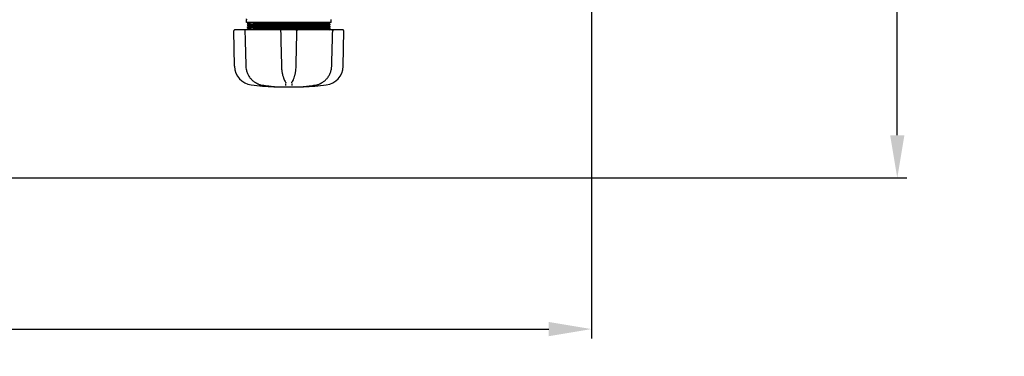
# Model space of a CAD drawing. Units: millimetres. Extents: x 30664 to 40707, y -409 to 6848.
# Drawn here: x 34264 to 35300, y 1585 to 1939 of the extents above; entities that cross this region are included whole.
import ezdxf

# ---------------------------------------------------------------- set-up
doc = ezdxf.new("R2010")
doc.units = ezdxf.units.MM
doc.layers.add('COTAS', color=7, linetype='Continuous')
doc.layers.add('Equipo', color=7, linetype='Continuous')
doc.styles.get("Standard").update_dxf_attribs({"font": 'verdana.ttf'})
doc.dimstyles.new('Diseño_PlanosFabricacion', dxfattribs={"dimtxt": 40, "dimasz": 45, "dimexe": 10, "dimexo": 10, "dimgap": 10, "dimtad": 1, "dimtih": 1, "dimtoh": 1, "dimdec": 0, "dimzin": 1, "dimdsep": 46, "dimtxsty": 'Standard', "dimcen": 15, "dimadec": 0, "dimazin": 0, "dimtp": 0.05, "dimtm": 0.05, "dimtfac": 1, "dimtdec": 0, "dimtofl": 0, "dimtmove": 0, "dimatfit": 3, "dimfxl": 1, "dimtolj": 1, "dimarcsym": 0})

# ---------------------------------------------------------------- blocks, each defined once
blk = doc.blocks.new('*D118')
at = {"layer": 'COTAS', "color": 0, "lineweight": -2}
for p, q in [((33437.49463111047, 3419.996941485205), (35197.55813920508, 3419.996941485204)), ((35187.55813920508, 3374.996941485204), (35187.55813920508, 2622.184565533991)), ((35187.55813920508, 1817.644534619504), (35187.55813920508, 2560.599609187449)), ((34037.49463111047, 1772.644534619504), (35197.55813920508, 1772.644534619504))]:
    blk.add_line(p, q, dxfattribs=at)
at = {"layer": 'COTAS', "color": 0}
for points in [[(35180.05813920508, 3374.996941485204), (35195.05813920508, 3374.996941485204), (35187.55813920508, 3419.996941485204)], [(35180.05813920508, 1817.644534619504), (35195.05813920508, 1817.644534619504), (35187.55813920508, 1772.644534619504)]]:
    blk.add_solid(points, dxfattribs=at)
at = {"layer": 'COTAS', "color": 0, "insert": (35187.55813920508, 2591.392087360726), "char_height": 40, "attachment_point": 5}
blk.add_mtext('\\A1;1647 mm', dxfattribs=at)
blk = doc.blocks.new('*D120')
at = {"layer": 'COTAS', "color": 0, "lineweight": -2}
for p, q in [((32018.09463111047, 3043.595122236705), (32018.09463111047, 1603.324255563042)), ((34865.99463111047, 2076.044534619504), (34865.99463111047, 1603.324255563042)), ((32063.09463111047, 1613.324255563042), (34820.99463111047, 1613.324255563042))]:
    blk.add_line(p, q, dxfattribs=at)
at = {"layer": 'COTAS', "color": 0}
for points in [[(32063.09463111047, 1620.824255563042), (32063.09463111047, 1605.824255563042), (32018.09463111047, 1613.324255563042)], [(34820.99463111047, 1620.824255563042), (34820.99463111047, 1605.824255563042), (34865.99463111047, 1613.324255563042)]]:
    blk.add_solid(points, dxfattribs=at)
at = {"layer": 'COTAS', "color": 0, "insert": (33498.42823593702, 1644.23762023732), "char_height": 40, "attachment_point": 5}
blk.add_mtext('\\A1;2848 mm', dxfattribs=at)

msp = doc.modelspace()

# ---------------------------------------------------------------- linework, layer by layer
at = {"layer": 'Equipo'}
for p, q in [((34503.04463111048, 1936.244534619505), (34503.04463111048, 1939.136933827504)), ((34591.94463111048, 1936.244534619505), (34591.94463111048, 1939.368429145204)), ((34490.35694810987, 1890.296267471605), (34489.70373288587, 1927.718942593804)), ((34539.68307672828, 1928.744534619505), (34490.71177257987, 1928.744534619505)), ((34591.94463111048, 1936.244534619505), (34503.04463111048, 1936.244534619505)), ((34505.28827992248, 1936.244534619505), (34503.55072757608, 1935.375632958304)), ((34503.55072757618, 1935.363438680703), (34505.55101806647, 1934.363148067804)), ((34505.10239510148, 1933.851578030703), (34503.55072786448, 1933.075632835204)), ((34503.55072786448, 1933.075632835204), (34503.55072786438, 1933.063438518203)), ((34503.55072786438, 1933.063438518203), (34505.55101808648, 1932.063148032804)), ((34505.10239531618, 1931.551575991504), (34503.55072808958, 1930.775630797204)), ((34503.55072808958, 1930.775630797204), (34503.55072808947, 1930.763436479404)), ((34503.55072808947, 1930.763436479404), (34505.55101808748, 1929.763146101003)), ((34505.55101806647, 1929.475920953603), (34504.08846048098, 1928.744534619505)), ((34505.55101808798, 1934.075923321304), (34505.10239510148, 1933.851578030703)), ((34505.55101808778, 1931.775921175803), (34505.10239531618, 1931.551575991504)), ((34505.54463111048, 1934.069535532503), (34505.54463111048, 1934.369535834204)), ((34505.54463111048, 1931.769533387504), (34505.54463111048, 1932.069535819704)), ((34505.54463111048, 1929.469533187103), (34505.54463111048, 1929.769533889204)), ((34604.27756213048, 1928.744534619505), (34539.90296172477, 1928.744534619505)), ((34589.43026453287, 1935.642663940705), (34590.63360513217, 1936.244534619505)), ((34591.43853451718, 1934.225633363104), (34589.43824414078, 1935.225923922005)), ((34589.43824414197, 1933.213148502805), (34589.83037690027, 1933.409244462105)), ((34591.43853421157, 1931.925631828603), (34589.43824413038, 1932.925922246704)), ((34589.43824413148, 1930.913147088705), (34589.83037660197, 1931.109242905503)), ((34591.43853416448, 1929.625630195304), (34589.43824414107, 1930.625920585605)), ((34589.44463111048, 1935.219536140904), (34589.44463111048, 1935.657034620003)), ((34589.44463111048, 1932.919534455604), (34589.44463111048, 1933.219536282105)), ((34589.44463111048, 1930.619532805305), (34589.44463111048, 1930.919534878604)), ((34589.70098273698, 1928.744534619505), (34591.43853416468, 1929.613435891403)), ((34589.83037690027, 1933.409244462105), (34591.43853451718, 1934.213439061004)), ((34589.83037660197, 1931.109242905503), (34591.43853421167, 1931.913437506305)), ((34591.43853451718, 1934.225633363104), (34591.43853451718, 1934.213439061004)), ((34591.43853421157, 1931.925631828603), (34591.43853421167, 1931.913437506305)), ((34591.43853416448, 1929.625630195304), (34591.43853416468, 1929.613435891403)), ((34604.63231411098, 1890.296267471605), (34605.28552933507, 1927.718942593804)), ((34514.37642306728, 1872.006126091404), (34514.37653460428, 1872.006062899204)), ((34518.15255473598, 1870.640435264803), (34518.15261018158, 1870.640425810704)), ((34531.89712029688, 1868.879359989104), (34531.89725379717, 1868.879348486104)), ((34532.21061068268, 1868.636539792505), (34562.52219495938, 1868.636539792505)), ((34544.15993692967, 1873.419380361604), (34544.16029305277, 1873.418890471704)), ((34544.44238845148, 1872.865516188304), (34544.44230212628, 1872.871224757805)), ((34550.54696003007, 1872.871224560405), (34550.54687371138, 1872.865516073004)), ((34550.82935163008, 1873.419404254703), (34550.82894098628, 1873.418839385305)), ((34563.09214871108, 1868.879369985404), (34563.09200737628, 1868.879357808803)), ((34580.61283823288, 1872.006113985703), (34580.61273213537, 1872.006053871503))]:
    msp.add_line(p, q, dxfattribs=at)
for centre, radius, start, end in [((34490.71157936257, 1927.736534619505), 1.008, 90, 180.9999999999757), ((34604.27768285837, 1927.736534619505), 1.008, 359.0000000000243, 90), ((34510.51387764428, 1890.648107985403), 20.16, 180.9999999999757, 263.1181408880746), ((34584.47538457668, 1890.648107985403), 20.16, 276.8818591119253, 359.0000000000243), ((34547.49463111047, 2197.053974619504), 328.78944, 263.1181408880746, 267.2721070284477), ((34547.49463111047, 2197.053974619504), 328.78944, 272.7278929715522, 276.8818591119253)]:
    msp.add_arc(centre, radius, start, end, dxfattribs=at)
for points, start_tangent, end_tangent in [([(34502.70666502877, 1940.249467871704), (34502.74232207707, 1940.194255004903), (34502.83799367188, 1940.022316650703), (34502.91444034928, 1939.846739427404), (34502.97217963787, 1939.670335181304), (34503.01215298218, 1939.495766858304), (34503.03568492628, 1939.325472520603), (34503.04442409398, 1939.161547199104), (34503.04457289778, 1939.136820320405)], (0.5562440646927577, -0.8310189772165731), (-0.0001651744099173725, -0.999999986358707)), ([(34502.33529540998, 1928.744534619505), (34501.99653995738, 1928.685907435204), (34501.70710048618, 1928.524846193503), (34501.47837815728, 1928.267342326603), (34501.34623749058, 1927.931029946204), (34501.32768278578, 1927.708732726204)], (-1, 0), (0.02738428802562723, -0.9996249800646888)), ([(34501.32767868978, 1927.708739916704), (34501.67307348948, 1915.211917016005), (34502.02419876178, 1902.558048198504), (34502.36609363087, 1890.285733083404)], (0.027574109857534, -0.9996197619422921), (0.02790318847968657, -0.9996106302319254)), ([(34591.42535273898, 1931.896428206003), (34590.26507568888, 1931.834534619505), (34587.56315224868, 1931.764534619503), (34583.40046904808, 1931.694534619503), (34577.92878310788, 1931.624534619504), (34571.34757315907, 1931.554534619504), (34563.89676734217, 1931.484534619504), (34555.84799626037, 1931.414534619505), (34547.49469027208, 1931.344534619505), (34539.14138203838, 1931.274534619503), (34531.09260431888, 1931.204534619504), (34523.64178776227, 1931.134534619504), (34517.06056344087, 1931.064534619504), (34511.58886011998, 1930.994534619505), (34507.42615728208, 1930.924534619503), (34504.72421279037, 1930.854534619503), (34503.56391156458, 1930.792642179204)], (0.7904315915035532, -0.612550323771982), (0.7904228365043532, -0.6125616210083786)), ([(34591.43959771507, 1934.215158264605), (34590.52533799858, 1934.144534619504), (34588.04139434207, 1934.074534619504), (34584.07925389177, 1934.004534619505), (34578.78336297737, 1933.934534619505), (34572.34679188038, 1933.864534619504), (34565.00419613777, 1933.794534619504), (34557.02326179478, 1933.724534619504), (34548.69494648087, 1933.654534619504), (34540.32287208817, 1933.584534619505), (34532.21225575828, 1933.514534619503), (34524.65878271517, 1933.444534619503), (34517.93782660257, 1933.374534619504), (34512.29441031508, 1933.304534619504), (34507.93427331478, 1933.234534619504), (34505.01637108928, 1933.164534619505), (34503.59742551927, 1933.122434501504)], (0.8505021741217752, -0.5259715313723107), (0.7078929495236239, -0.7063197378062884)), ([(34503.74421148177, 1935.374059224604), (34503.74421404218, 1935.365123251403)], (-0.00813339388583215, -0.9999669234049183), (0.008706070618083803, -0.9999621014490464)), ([(34579.61487174047, 1936.244534619505), (34573.32778030787, 1936.174534619503), (34566.09889697588, 1936.104534619503), (34558.19176347347, 1936.034534619504), (34549.89464819248, 1935.964534619504), (34541.51003685538, 1935.894534619504), (34533.34360487427, 1935.824534619504), (34525.69307343278, 1935.754534619505), (34518.83735556138, 1935.684534619505), (34513.02638790318, 1935.614534619504), (34508.47201886997, 1935.544534619504), (34505.34028537448, 1935.474534619504), (34503.74535970247, 1935.404534619504), (34503.74421148177, 1935.374059224604)], (-0.9999255567907825, -0.01220167515726732), (-0.008133398388956103, -0.9999669233682915)), ([(34547.49463111047, 1930.044532845603), (34539.83335887207, 1929.977303170303), (34532.39367297418, 1929.909735833105), (34525.52969839718, 1929.842810765104), (34519.39630486668, 1929.775867227304), (34514.17768447558, 1929.708603082304), (34510.00174267837, 1929.639806196404), (34507.13266100117, 1929.570576038203), (34505.70988370998, 1929.505379739004)], (-0.9999619305207955, -0.008725681012032587), (0.1892904811185815, -0.981921134184358)), ([(34505.71118380397, 1929.802163878804), (34507.13491355508, 1929.870648999005), (34510.00580475997, 1929.939886171504), (34514.18356378218, 1930.008688571404), (34519.40401645398, 1930.075959010103), (34525.54350159428, 1930.142953385103), (34532.40477336307, 1930.209840999404), (34539.83635186417, 1930.277331169304), (34547.49463111047, 1930.344534363004)], (-0.1794079371462187, 0.9837747669507176), (0.9999619304301518, 0.008725691399784335)), ([(34547.49463111047, 1932.344533890505), (34539.83635186417, 1932.277330692304), (34532.40477336307, 1932.209840518103), (34525.54350159428, 1932.142952899804), (34519.40401645398, 1932.075958521104), (34514.18356378218, 1932.008688079005), (34510.00580475997, 1931.939885676004), (34507.13491355508, 1931.870648500703), (34505.71088742847, 1931.803807999503)], (-0.9999619304248163, -0.008725692011228048), (0.1752872464296342, -0.9845173341486257)), ([(34547.49463111047, 1934.644535925304), (34539.83978167558, 1934.577363192305), (34532.41658058358, 1934.509953015005), (34525.55618035368, 1934.443084814305), (34519.41110694417, 1934.376043935004), (34514.18919737478, 1934.308771071504), (34510.00988949188, 1934.239967223803), (34507.13730551947, 1934.170727147205), (34505.71197261297, 1934.101925947204)], (-0.9999619304552602, -0.008725688522370238), (0.1588404085331854, -0.9873042715480425)), ([(34505.71192255718, 1932.102238140505), (34507.13730551947, 1932.170727421305), (34510.00988949188, 1932.239967488903), (34514.18919737478, 1932.308771327605), (34519.41110694417, 1932.376044182304), (34525.55618035368, 1932.443085052903), (34532.41658058358, 1932.509953244903), (34539.83978167558, 1932.577363413403), (34547.49463111047, 1932.644536137804)], (-0.1580668168005393, 0.9874284183810716), (0.9999619304650675, 0.00872568739844546)), ([(34505.71276340868, 1934.402320240305), (34507.13988080737, 1934.470809576304), (34510.01405879538, 1934.540048243704), (34514.19465437777, 1934.608849252304), (34519.41764303247, 1934.676120451103), (34525.56779251268, 1934.743203299503), (34532.42913946358, 1934.810069929504), (34539.84367108787, 1934.877397059204), (34547.49463111047, 1934.944535135303)], (-0.1329696438917273, 0.9911201106845261), (0.9999619306140206, 0.0087256703284407)), ([(34505.70973124898, 1929.506175052205), (34505.70988370998, 1929.505379739004)], (0.1872495911480768, -0.9823123691651643), (0.1892904307818218, -0.9819211438880581)), ([(34505.71147912327, 1929.800562801504), (34505.71118380397, 1929.802163878804)], (-0.1833613324013372, 0.9830455847924888), (-0.1794079215385274, 0.9837747697970434)), ([(34505.71260659688, 1932.098101252403), (34505.71192255718, 1932.102238140505)], (-0.1681325870325906, 0.9857643902970569), (-0.1580668112201763, 0.9874284192743721)), ([(34505.71378963388, 1934.395148667004), (34505.71276340868, 1934.402320240305)], (-0.150137973435483, 0.988665053965541), (-0.132969637842281, 0.9911201114961257)), ([(34516.70753731078, 1928.760264485404), (34516.20589383527, 1928.754534619505)], (-0.9999352420116471, -0.01138032438504557), (-0.9999343071421564, -0.01146217257485097)), ([(34591.39183924907, 1929.566636345903), (34589.97290530508, 1929.524534619503), (34587.05501098647, 1929.454534619504), (34582.69487930668, 1929.384534619504), (34577.05146566118, 1929.314534619504), (34570.33050959508, 1929.244534619505), (34562.77703425448, 1929.174534619503), (34554.66641368887, 1929.104534619503), (34546.29433365678, 1929.034534619504), (34537.96601193177, 1928.964534619504), (34529.98507109708, 1928.894534619504), (34522.64246948998, 1928.824534619504), (34516.70753731078, 1928.760264485404)], (0.7078976630173561, -0.7063150137824947), (-0.999935242010587, -0.01138032447818737)), ([(34539.90296143357, 1928.744534619505), (34539.58275461248, 1928.692323085504), (34539.29286997468, 1928.538938764304), (34539.06414311878, 1928.295504953904), (34538.92587309598, 1927.984248931904), (34538.89530331017, 1927.711579394204)], (-1, 0), (0.02405225601449879, -0.9997107026438263)), ([(34538.89526962797, 1927.711610231804), (34539.20464577927, 1915.214852566904), (34539.51848567068, 1902.561049433604), (34539.82342456057, 1890.288797651904)], (0.02472657501831643, -0.9996942515028601), (0.02486294184657388, -0.999690869280466)), ([(34547.49463111047, 1934.944535135303), (34554.27853503777, 1935.003992592104), (34561.00198483688, 1935.064538282503), (34567.38172822488, 1935.125331441503), (34573.16356328898, 1935.185565410605), (34578.15319981187, 1935.244534619505)], (0.9999619306140209, 0.008725670328403922), (0.99991829019363, 0.01278330693707556)), ([(34589.39158067518, 1935.201124719703), (34588.23877648728, 1935.131554836505), (34585.61854076787, 1935.061981146105), (34581.62524254947, 1934.992407133504), (34576.40306651477, 1934.922837393905), (34570.13972887538, 1934.853266243304), (34563.06023339767, 1934.783688990304), (34555.41987648107, 1934.714109906604), (34547.49463111047, 1934.644535925304)], (0.9447503894374017, -0.3277906369283261), (-0.9999619304552493, -0.008725688523617627)), ([(34547.49463111047, 1932.644536137804), (34555.65821449007, 1932.716229182303), (34563.65116501387, 1932.789259220704), (34570.99184123008, 1932.862169801404), (34577.28723223558, 1932.933637481204), (34582.43159802328, 1933.004805273004), (34586.32431902617, 1933.077458720804), (34588.69405669477, 1933.150186743905), (34589.39851885517, 1933.207425811504)], (0.9999619304650681, 0.008725687398388818), (0.9847466761047519, 0.1739942065145931)), ([(34589.27134766537, 1932.891790195004), (34588.70043821787, 1932.850481176404), (34586.33413767097, 1932.777683326304), (34582.43730898747, 1932.704893307005), (34577.28085086968, 1932.633556329304), (34570.98565041448, 1932.562102479104), (34563.64653921168, 1932.489213319504), (34555.65577785228, 1932.416205298304), (34547.49463111047, 1932.344533890505)], (-0.9950070298744876, -0.09980486210776779), (-0.9999619304248115, -0.008725692011774309)), ([(34547.49463111047, 1930.344534363004), (34555.65577785228, 1930.416205765504), (34563.64653921178, 1930.489213781203), (34570.98565041448, 1930.562102934903), (34577.28085086978, 1930.633556779004), (34582.43730898747, 1930.704893750405), (34586.33413767107, 1930.777683763104), (34588.70043821787, 1930.850481606204), (34589.39809655267, 1930.907806264005)], (0.9999619304301625, 0.008725691398558392), (0.9847089324977296, 0.1742076871414745)), ([(34589.27446633668, 1930.592452742904), (34588.70685920167, 1930.550779013804), (34586.34421348947, 1930.477914652404), (34582.44362970088, 1930.404991552304), (34577.27361063777, 1930.333465239703), (34570.97862885878, 1930.262027229604), (34563.64129294257, 1930.189162498004), (34555.65301451528, 1930.116179582404), (34547.49463111047, 1930.044532845603)], (-0.9948513239029656, -0.1013451692411466), (-0.999961930520781, -0.008725681013692895)), ([(34555.08630078757, 1928.744534619505), (34555.41139868228, 1928.690670542103), (34555.68866866137, 1928.544752996205), (34555.90926017587, 1928.318601492904), (34556.05141552108, 1928.027425580304), (34556.09400003147, 1927.711606041304)], (1, 0), (-0.02500725529401569, -0.9996872696912069)), ([(34555.16583769227, 1890.288797653405), (34555.47135336428, 1902.584283864205), (34555.78519217367, 1915.238087060604), (34556.09399259317, 1927.711610232004)], (0.02486294046693964, 0.9996908693147785), (0.02472657487013321, 0.9996942515065252)), ([(34578.15319981187, 1935.244534619505), (34582.80342645338, 1935.343839390905), (34586.35215051277, 1935.444882930405), (34588.58828186608, 1935.545898488904), (34589.43452586817, 1935.644982309103), (34589.43275680808, 1935.646282562503)], (0.9998161803960106, 0.01917303883926372), (-0.8235664072682262, 0.567219862856817)), ([(34589.44307357597, 1932.921011758203), (34589.27134766537, 1932.891790195004)], (-0.6864387689745164, -0.7271876074636796), (-0.9950070298682677, -0.09980486216977658)), ([(34589.44281771278, 1930.621348348303), (34589.27446633668, 1930.592452742904)], (-0.7057849260536987, -0.7084261698690805), (-0.9948513239065419, -0.1013451692060399)), ([(34589.39158067518, 1935.201124719703), (34589.41772747718, 1935.188480547305)], (0.9447503896919686, -0.3277906361946198), (0.7558250749824973, -0.6547735914250836)), ([(34589.39809655267, 1930.907806264005), (34589.43658316748, 1930.917199713905)], (0.9847089326234172, 0.1742076864310252), (0.925300964107071, 0.3792336032348991)), ([(34589.39851885517, 1933.207425811504), (34589.43675962038, 1933.216762247904)], (0.9847466761928934, 0.1739942060157431), (0.9249923863539915, 0.3799856381327432)), ([(34592.62316861808, 1890.285733091304), (34592.96570947618, 1902.581282194104), (34593.31683215208, 1915.235151072703), (34593.66158353137, 1927.708739916804)], (0.02790318726818977, 0.9996106302657431), (0.02757410973019025, 0.9996197619458048)), ([(34592.65396681108, 1928.744534619505), (34592.99523226557, 1928.685008071704), (34593.30007948828, 1928.510228621305), (34593.53221173248, 1928.231256620204), (34593.60864239078, 1928.060045750205)], (1, 0), (0.3210118013863179, -0.9470751941481264)), ([(34593.60864239078, 1928.060045750205), (34593.65243515898, 1927.874827635404), (34593.66145435158, 1927.708708993904)], (0.3210118012352807, -0.9470751941993205), (-0.02777813430184199, -0.9996141131730328)), ([(34502.36609973808, 1890.285733266203), (34502.71237630608, 1887.027895995004), (34503.65110443007, 1883.615816341805), (34505.15510537488, 1880.412222675403), (34507.18832028967, 1877.516307743203), (34509.70080820647, 1875.020300008805), (34512.39818869928, 1873.139263839304)], (0.02794330824103094, -0.9996095095208662), (0.865303936519791, -0.5012475410845958)), ([(34539.82342172298, 1890.288798003604), (34540.00132103817, 1887.156458404304), (34540.21594829048, 1885.210496135304)], (0.02484091511522129, -0.9996914168563409), (0.1308100645747812, -0.9914074475239439)), ([(34540.21594829048, 1885.210496135304), (34540.23127069708, 1885.095515840204)], (0.1308100642159201, -0.9914074475712934), (0.1333782566974993, -0.9910652050396764)), ([(34540.23127069708, 1885.095515840204), (34540.41528960268, 1883.860781101904), (34540.70714493647, 1882.273468015604)], (0.1333782565633145, -0.9910652050577352), (0.2006753276694038, -0.9796578039625762)), ([(34554.28607322808, 1882.292813641004), (34554.57726428808, 1883.880909917704), (34554.75801927908, 1885.095725992304)], (0.2001777057725366, 0.9797596062869931), (0.1333747862541993, 0.9910656720882056)), ([(34554.75801927908, 1885.095725992304), (34554.77328903887, 1885.210310298505)], (0.133374786624472, 0.9910656720383754), (0.1308156116401804, 0.9914067156072757)), ([(34554.77328903887, 1885.210310298505), (34554.98985770297, 1887.177987497405), (34555.16584113547, 1890.288798016704)], (0.1308156114270409, 0.9914067156353993), (0.02483927169843102, 0.9996914576915678)), ([(34582.59107256038, 1873.139260681503), (34585.30906753837, 1875.037457902104), (34587.81938621268, 1877.538262969004), (34589.84920797478, 1880.438269278705), (34591.34869441867, 1883.644500900004), (34592.28197774787, 1887.055324410904), (34592.62314541038, 1890.285733671603)], (0.8653070472608736, 0.5012421709719447), (0.02797940823473894, 0.9996084997211829)), ([(34540.70714493647, 1882.273468015604), (34540.75846400407, 1882.027048399404)], (0.2006753276922283, -0.9796578039579008), (0.2071077948420265, -0.9783181288904306)), ([(34540.75846400407, 1882.027048399404), (34541.05476391938, 1880.740996738604), (34541.91283525918, 1877.883297309504), (34542.42113335167, 1876.579126821004)], (0.2071077948716274, -0.9783181288841641), (0.3913237603056406, -0.9202530709648589)), ([(34542.42113335167, 1876.579126821004), (34542.64809861218, 1876.064617347304)], (0.3913237603059436, -0.92025307096473), (0.4161140403832865, -0.9093124355225197)), ([(34542.64809861218, 1876.064617347304), (34542.91847009047, 1875.498062911004)], (0.4161140403640827, -0.9093124355313077), (0.4455231989821679, -0.8952703944444358)), ([(34542.91847009047, 1875.498062911004), (34542.98222753278, 1875.371169176105), (34544.15991465218, 1873.419364196504)], (0.4455231989612515, -0.8952703944548446), (0.5872995281715178, -0.8093696709226956)), ([(34550.82936487318, 1873.419394663405), (34552.01417398588, 1875.385260700004), (34552.07087615208, 1875.498239894604)], (0.5872828809929717, 0.8093817502838787), (0.4455010094560105, 0.8952814365179677)), ([(34552.07087615208, 1875.498239894604), (34552.34123772418, 1876.064792869304)], (0.4455010094885714, 0.895281436501765), (0.4161105388367338, 0.9093140378708574)), ([(34552.34123772418, 1876.064792869304), (34552.57256093717, 1876.589556722504)], (0.4161105387932669, 0.9093140378907483), (0.3908517728087872, 0.9204536336460561)), ([(34552.57256093717, 1876.589556722504), (34553.08233168027, 1877.899813349003), (34553.93911073467, 1880.759487220904), (34554.23081671058, 1882.027147666705)], (0.3908517728787885, 0.9204536336163316), (0.2071076916012392, 0.9783181507462723)), ([(34554.23081671058, 1882.027147666705), (34554.28607322808, 1882.292813641004)], (0.2071076915714885, 0.9783181507525704), (0.2001777057991817, 0.9797596062815491)), ([(34512.39818995258, 1873.139251360803), (34512.64123979707, 1872.998635690104)], (0.8653562495416077, -0.5011572222160255), (0.8658120975538665, -0.5003692753650788)), ([(34512.64123979707, 1872.998635690104), (34513.08330404188, 1872.743753883803), (34513.88547840678, 1872.284810505104), (34514.37642356918, 1872.006126977204)], (0.8658120975955339, -0.5003692752929797), (0.8700509206898318, -0.4929618599920038)), ([(34514.37653096027, 1872.006056485304), (34514.56876379087, 1871.899341810205)], (0.8700994948420039, -0.4928761194008994), (0.8784785710343873, -0.4777817495817321)), ([(34514.56876379087, 1871.899341810205), (34514.87148614367, 1871.739986960604)], (0.8784785710427118, -0.4777817495664262), (0.8911644820033041, -0.4536803566562946)), ([(34514.87148614367, 1871.739986960604), (34515.55483877068, 1871.418159380503), (34516.94751946528, 1870.916615579304), (34518.15255562688, 1870.640440489405)], (0.8911644819307468, -0.453680356798819), (0.9857707563046301, -0.1680952587510949)), ([(34518.15260983867, 1870.640423827904), (34518.23123557147, 1870.627040905704)], (0.9857817813156976, -0.1680305913399407), (0.9858612559723384, -0.1675636713987955)), ([(34518.23123557147, 1870.627040905704), (34521.04783422998, 1870.172858560304)], (0.9858612559866081, -0.1675636713148392), (0.988563440831618, -0.1508055816312919)), ([(34521.04783422998, 1870.172858560304), (34522.67050118677, 1869.933438435503), (34527.37962411008, 1869.330307731904), (34531.89725379887, 1868.879348505204)], (0.9885634408310147, -0.1508055816352462), (0.9963198495502458, -0.08571322763830348)), ([(34531.89711976347, 1868.879353636004), (34531.96727599317, 1868.873189020805), (34532.10782719808, 1868.859915759905)], (0.9962755450112597, -0.08622666880100048), (0.9947925493346799, -0.1019204777667789)), ([(34531.89725475947, 1868.879348415104), (34531.92003658687, 1868.877390082004)], (0.9963198524103265, -0.08571319439307637), (0.9963316661679984, -0.08557576170213314)), ([(34532.10782719808, 1868.859915759905), (34532.21985693778, 1868.848013172103), (34532.29832031348, 1868.838411429105), (34532.32748112967, 1868.833952609403)], (0.99479254932457, -0.1019204778654564), (0.9895535733759748, -0.1441656180191352)), ([(34544.16017658717, 1873.418806366603), (34544.32620534398, 1873.162112099403), (34544.42759190558, 1872.937030391605), (34544.44231277418, 1872.871144784404)], (0.5852299593168728, -0.8108673718420117), (0.158550836978414, -0.9873508151074999)), ([(34544.45344502787, 1869.866803326205), (34544.44132060488, 1870.566593424303), (34544.42920546437, 1871.265870035503), (34544.41709960578, 1871.964633149405)], (-0.01732347579692105, 0.9998499373337548), (-0.01732182100201282, 0.9998499660034871)), ([(34550.57216237398, 1871.964633149405), (34550.56005894898, 1871.266009057003), (34550.54794383288, 1870.566732431505), (34550.53581702488, 1869.866803292804)], (-0.01732178513411037, -0.999849966624877), (-0.01732344197946003, -0.9998499379196781)), ([(34550.54694929438, 1872.871145234004), (34550.56196889798, 1872.937996737804), (34550.66543966827, 1873.166367064104), (34550.82907070637, 1873.418745787604)], (0.1594331181558142, 0.9872087321509642), (0.5851246937353929, 0.8109433351233998)), ([(34562.67935619177, 1868.840238729804), (34562.65541794298, 1868.833434909405), (34562.70607824327, 1868.840394859903), (34562.79196467457, 1868.850544319103), (34562.90860294517, 1868.862595177704), (34563.05105429998, 1868.875777425003), (34563.05344334137, 1868.875986499804)], (-0.9701305263569777, -0.2425835151660832), (0.9961955609728959, 0.08714587940859672)), ([(34563.05344334137, 1868.875986499804), (34563.09215049808, 1868.879349265803)], (0.9961955609850593, 0.0871458792695492), (0.996301198338407, 0.08592975148023052)), ([(34563.09200819347, 1868.879348475305), (34567.62609739458, 1869.332178824404), (34572.33518615557, 1869.935780713805), (34573.94147317087, 1870.172865527004)], (0.9963198539286641, 0.08571317674410095), (0.9885634014086188, 0.1508058400574132)), ([(34573.94147317087, 1870.172865527004), (34576.75802704747, 1870.627040965704)], (0.9885634014115781, 0.1508058400380143), (0.9858612643876425, 0.167563621887326)), ([(34576.75802704747, 1870.627040965704), (34576.83665247567, 1870.640423831804)], (0.9858612643818421, 0.167563621921453), (0.9857817903809208, 0.1680305381571645)), ([(34576.83670429418, 1870.640439351903), (34578.05893519838, 1870.921593344604), (34579.45112368307, 1871.425412274105), (34580.13413016687, 1871.748326784304)], (0.9857710718445731, 0.1680934083014601), (0.8904945466936587, 0.454993914584421)), ([(34580.13413016687, 1871.748326784304), (34580.42053136768, 1871.899359137505)], (0.890494546646057, 0.4549939146775848), (0.8784765586874975, 0.4777854495864977)), ([(34580.42053136768, 1871.899359137505), (34580.61273093878, 1872.006055984003)], (0.878476558600096, 0.4777854497471978), (0.8700991288024263, 0.4928767655887815)), ([(34580.61283363457, 1872.006122086204), (34581.12160674497, 1872.294955949103), (34581.92535817857, 1872.754911882003), (34582.36794765008, 1873.010151929805)], (0.8700496717237842, 0.4929640643427624), (0.8657702115706676, 0.5004417456176908)), ([(34582.36794765008, 1873.010151929805), (34582.59107310198, 1873.139252408005)], (0.8657702115628607, 0.5004417456311967), (0.8653556400041714, 0.5011582747126608))]:
    msp.add_spline(points, degree=3, dxfattribs=dict(at, start_tangent=start_tangent, end_tangent=end_tangent))

# ---------------------------------------------------------------- dimensions: what is measured, and where the dimension line sits
at = {"layer": 'COTAS', "color": 7}
dim = msp.add_linear_dim(base=(35187.55813920508, 1772.644534619504), p1=(33427.49463111047, 3419.996941485205), p2=(34027.49463111047, 1772.644534619504), angle=90, dimstyle='Diseño_PlanosFabricacion', override={"dimpost": ' mm'}, dxfattribs=at)
dim.commit()
dim.dimension.update_dxf_attribs({"geometry": '*D118', "text_midpoint": (35187.55813920508, 2591.392087360726), "dimtype": 160})
dim = msp.add_linear_dim(base=(34865.99463111047, 1613.324255563042), p1=(32018.09463111047, 3053.595122236705), p2=(34865.99463111047, 2086.044534619504), dimstyle='Diseño_PlanosFabricacion', override={"dimpost": ' mm'}, dxfattribs=at)
dim.commit()
dim.dimension.update_dxf_attribs({"geometry": '*D120', "text_midpoint": (33498.42823593702, 1613.324255563042), "dimtype": 160})

doc.saveas('drawing.dxf')
